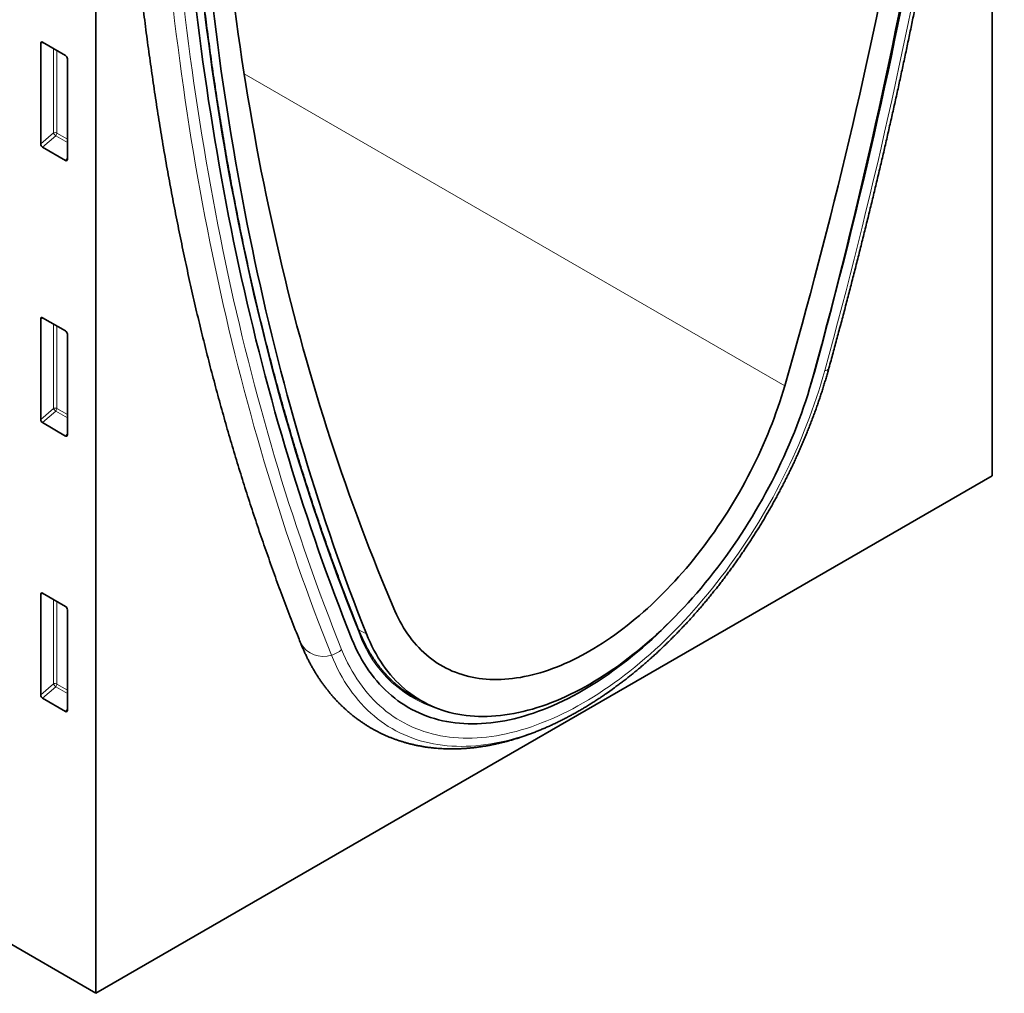
# Model space of a CAD drawing. Units: millimetres. Extents: x -805 to 975, y -369 to 965.
# Drawn here: x -112 to 70, y -369 to -188 of the extents above; entities that cross this region are included whole.
import ezdxf

# ---------------------------------------------------------------- set-up
doc = ezdxf.new("R2010")
doc.units = ezdxf.units.MM
doc.linetypes.add('SLD-Durchgehend', pattern=[0])
doc.layers.add('133770', color=7, linetype='Continuous')
doc.layers.add('TANGENT EDGES', color=4, linetype='Continuous')

# ---------------------------------------------------------------- blocks, each defined once
blk = doc.blocks.new('1042620-M_C_ISOMETRIC VIEW')
at = {"layer": '133770', "linetype": 'SLD-Durchgehend', "lineweight": 35}
for p, q in [((878.44, 63.11), (172.04, 470.9)), ((1044.61, 159.03), (1044.61, 342.35)), ((878.44, 337.7), (878.44, 63.11)), ((868.19, 220.59), (868.19, 239.24)), ((868.54, 239.44), (872.79, 236.98)), ((873.14, 236.38), (873.14, 217.73)), ((872.8, 217.51), (868.52, 219.98)), ((868.19, 169.52), (868.19, 188.16)), ((868.54, 188.37), (872.79, 185.91)), ((873.14, 185.31), (873.14, 166.66)), ((872.8, 166.43), (868.52, 168.91)), ((878.44, 63.11), (1044.61, 159.03)), ((868.19, 118.44), (868.19, 137.09)), ((868.54, 137.29), (872.79, 134.84)), ((873.14, 134.23), (873.14, 115.58)), ((973.45, 118.95), (973.48, 118.97)), ((872.8, 115.36), (868.52, 117.83)), ((937.48, 118.02), (939.34, 117.03))]:
    blk.add_line(p, q, dxfattribs=at)
at = {"layer": '133770', "linetype": 'SLD-Durchgehend', "lineweight": 35, "flags": 128}
for points in [[(1011.65, 178.29), (1012.45, 181.24), (1013.25, 184.18), (1014.03, 187.13), (1014.81, 190.07), (1015.58, 193.01), (1016.33, 195.95), (1017.08, 198.89), (1017.82, 201.83), (1018.55, 204.76), (1019.27, 207.7), (1019.98, 210.63), (1020.68, 213.56), (1021.37, 216.49), (1022.05, 219.41), (1022.72, 222.33), (1023.38, 225.25), (1024.03, 228.17), (1024.67, 231.09), (1025.3, 234), (1025.92, 236.91), (1026.53, 239.82), (1027.13, 242.73), (1027.72, 245.63), (1028.3, 248.53), (1028.87, 251.43), (1029.44, 254.33), (1029.99, 257.22), (1030.53, 260.11), (1031.06, 262.99), (1031.58, 265.88), (1032.1, 268.76), (1032.6, 271.64), (1033.09, 274.51), (1033.57, 277.38), (1034.04, 280.25), (1034.51, 283.11), (1034.96, 285.97), (1035.4, 288.83), (1035.83, 291.68), (1036.25, 294.53), (1036.67, 297.38), (1037.07, 300.22), (1037.46, 303.06), (1037.84, 305.9), (1038.21, 308.73), (1038.57, 311.55), (1038.92, 314.38), (1039.27, 317.2), (1039.6, 320.01), (1039.92, 322.82), (1040.23, 325.63), (1040.53, 328.43), (1040.82, 331.23), (1041.1, 334.02), (1041.37, 336.81), (1041.63, 339.6), (1041.88, 342.38), (1042.12, 345.15), (1042.35, 347.92), (1042.57, 350.69), (1042.78, 353.45), (1042.98, 356.21), (1043.17, 358.96), (1043.35, 361.7), (1043.51, 364.45), (1043.67, 367.18), (1043.82, 369.91), (1043.96, 372.64), (1044.09, 375.36), (1044.2, 378.08), (1044.31, 380.79), (1044.41, 383.49), (1044.5, 386.19), (1044.57, 388.89), (1044.64, 391.58), (1044.69, 394.26), (1044.74, 396.94), (1044.78, 399.61), (1044.8, 402.28), (1044.82, 404.94), (1044.82, 407.59)], [(1011.65, 178.29), (1012.45, 181.24), (1013.25, 184.18), (1014.03, 187.13), (1014.81, 190.07), (1015.58, 193.01), (1016.33, 195.95), (1017.08, 198.89), (1017.82, 201.83), (1018.55, 204.76), (1019.27, 207.7), (1019.98, 210.63), (1020.68, 213.56), (1021.37, 216.49), (1022.05, 219.41), (1022.72, 222.33), (1023.38, 225.25), (1024.03, 228.17), (1024.67, 231.09), (1025.3, 234), (1025.92, 236.91), (1026.53, 239.82), (1027.13, 242.73), (1027.72, 245.63), (1028.3, 248.53), (1028.87, 251.43), (1029.44, 254.33), (1029.99, 257.22), (1030.53, 260.11), (1031.06, 262.99), (1031.58, 265.88), (1032.1, 268.76), (1032.6, 271.64), (1033.09, 274.51), (1033.57, 277.38), (1034.04, 280.25), (1034.51, 283.11), (1034.96, 285.97), (1035.4, 288.83), (1035.83, 291.68), (1036.25, 294.53), (1036.67, 297.38), (1037.07, 300.22), (1037.46, 303.06), (1037.84, 305.9), (1038.21, 308.73), (1038.57, 311.55), (1038.92, 314.38), (1039.27, 317.2), (1039.6, 320.01), (1039.92, 322.82), (1040.23, 325.63), (1040.53, 328.43), (1040.82, 331.23), (1041.1, 334.02), (1041.37, 336.81), (1041.63, 339.6), (1041.88, 342.38), (1042.12, 345.15), (1042.35, 347.92), (1042.57, 350.69), (1042.78, 353.45), (1042.98, 356.21), (1043.17, 358.96), (1043.35, 361.7), (1043.51, 364.45), (1043.67, 367.18), (1043.82, 369.91), (1043.96, 372.64), (1044.09, 375.36), (1044.2, 378.08), (1044.31, 380.79), (1044.41, 383.49), (1044.5, 386.19), (1044.57, 388.89), (1044.64, 391.58), (1044.69, 394.26), (1044.74, 396.94), (1044.78, 399.61), (1044.8, 402.28), (1044.82, 404.94), (1044.82, 407.59)], [(1044.16, 405.78), (1044.16, 403.14), (1044.14, 400.49), (1044.12, 397.83), (1044.08, 395.17), (1044.04, 392.51), (1043.98, 389.84), (1043.91, 387.16), (1043.84, 384.48), (1043.75, 381.79), (1043.66, 379.1), (1043.55, 376.4), (1043.44, 373.69), (1043.31, 370.98), (1043.17, 368.27), (1043.03, 365.55), (1042.87, 362.83), (1042.7, 360.1), (1042.53, 357.36), (1042.34, 354.62), (1042.15, 351.88), (1041.94, 349.13), (1041.72, 346.38), (1041.5, 343.62), (1041.26, 340.86), (1041.01, 338.09), (1040.76, 335.32), (1040.49, 332.54), (1040.21, 329.76), (1039.93, 326.98), (1039.63, 324.19), (1039.32, 321.4), (1039.01, 318.6), (1038.68, 315.8), (1038.34, 312.99), (1038, 310.18), (1037.64, 307.37), (1037.27, 304.55), (1036.9, 301.73), (1036.51, 298.9), (1036.11, 296.07), (1035.71, 293.24), (1035.29, 290.4), (1034.86, 287.56), (1034.43, 284.72), (1033.98, 281.87), (1033.53, 279.02), (1033.06, 276.17), (1032.59, 273.31), (1032.1, 270.45), (1031.6, 267.59), (1031.1, 264.72), (1030.58, 261.85), (1030.06, 258.98), (1029.52, 256.1), (1028.98, 253.23), (1028.43, 250.34), (1027.86, 247.46), (1027.29, 244.57), (1026.7, 241.68), (1026.11, 238.79), (1025.51, 235.9), (1024.9, 233), (1024.27, 230.1), (1023.64, 227.2), (1023, 224.29), (1022.35, 221.39), (1021.69, 218.48), (1021.02, 215.57), (1020.34, 212.65), (1019.65, 209.74), (1018.95, 206.82), (1018.24, 203.9), (1017.52, 200.98), (1016.79, 198.06), (1016.05, 195.13), (1015.3, 192.2), (1014.55, 189.28), (1013.78, 186.35), (1013, 183.41), (1012.22, 180.48), (1011.42, 177.55)], [(1006.14, 175.73), (1006.96, 178.59), (1007.77, 181.45), (1008.57, 184.31), (1009.36, 187.16), (1010.14, 190.02), (1010.91, 192.87), (1011.67, 195.73), (1012.42, 198.58), (1013.16, 201.43), (1013.9, 204.27), (1014.62, 207.12), (1015.33, 209.96), (1016.04, 212.81), (1016.73, 215.65), (1017.42, 218.49), (1018.09, 221.32), (1018.76, 224.16), (1019.41, 226.99), (1020.06, 229.82), (1020.7, 232.65), (1021.32, 235.48), (1021.94, 238.3), (1022.55, 241.12), (1023.14, 243.94), (1023.73, 246.76), (1024.31, 249.57), (1024.88, 252.38), (1025.43, 255.19), (1025.98, 258), (1026.52, 260.8), (1027.05, 263.6), (1027.57, 266.39), (1028.07, 269.19), (1028.57, 271.98), (1029.06, 274.77), (1029.54, 277.55), (1030.01, 280.33), (1030.47, 283.11), (1030.92, 285.89), (1031.36, 288.66), (1031.79, 291.43), (1032.21, 294.19), (1032.61, 296.95), (1033.01, 299.71), (1033.4, 302.46), (1033.78, 305.21), (1034.15, 307.96), (1034.51, 310.7), (1034.86, 313.44), (1035.2, 316.17), (1035.53, 318.9), (1035.85, 321.63), (1036.16, 324.35), (1036.45, 327.07), (1036.74, 329.78), (1037.02, 332.49), (1037.29, 335.19), (1037.55, 337.89), (1037.8, 340.59), (1038.04, 343.28), (1038.26, 345.97), (1038.48, 348.65), (1038.69, 351.33), (1038.89, 354), (1039.08, 356.67), (1039.25, 359.33), (1039.42, 361.99), (1039.58, 364.64), (1039.73, 367.29), (1039.86, 369.93), (1039.99, 372.57), (1040.11, 375.2), (1040.21, 377.83), (1040.31, 380.45), (1040.4, 383.06), (1040.47, 385.67), (1040.54, 388.28), (1040.59, 390.88), (1040.64, 393.47), (1040.68, 396.06), (1040.7, 398.65), (1040.72, 401.22), (1040.72, 403.79)], [(899.3, 322.15), (899.3, 319.59), (899.32, 317.03), (899.35, 314.47), (899.38, 311.93), (899.43, 309.39), (899.48, 306.85), (899.55, 304.32), (899.62, 301.8), (899.71, 299.28), (899.81, 296.77), (899.91, 294.27), (900.03, 291.77), (900.16, 289.28), (900.3, 286.8), (900.44, 284.32), (900.6, 281.85), (900.77, 279.38), (900.94, 276.92), (901.13, 274.47), (901.33, 272.03), (901.54, 269.59), (901.76, 267.16), (901.98, 264.74), (902.22, 262.32), (902.47, 259.91), (902.73, 257.51), (903, 255.12), (903.28, 252.73), (903.57, 250.35), (903.87, 247.98), (904.17, 245.61), (904.49, 243.26), (904.82, 240.91), (905.16, 238.56), (905.51, 236.23), (905.87, 233.9), (906.24, 231.58), (906.62, 229.27), (907.01, 226.97), (907.41, 224.67), (907.82, 222.38), (908.23, 220.1), (908.66, 217.83), (909.1, 215.56), (909.55, 213.31), (910.01, 211.06), (910.48, 208.82), (910.96, 206.59), (911.45, 204.36), (911.95, 202.15), (912.45, 199.94), (912.97, 197.74), (913.5, 195.55), (914.04, 193.37), (914.59, 191.2), (915.15, 189.04), (915.71, 186.88), (916.29, 184.73), (916.88, 182.6), (917.48, 180.47), (918.08, 178.35), (918.7, 176.23), (919.33, 174.13), (919.96, 172.04), (920.61, 169.95), (921.26, 167.88), (921.93, 165.81), (922.6, 163.75), (923.29, 161.7), (923.98, 159.67), (924.69, 157.64), (925.4, 155.61), (926.12, 153.6), (926.86, 151.6), (927.6, 149.61), (928.35, 147.63), (929.11, 145.65), (929.88, 143.69), (930.66, 141.73), (931.45, 139.79), (932.25, 137.86), (933.06, 135.93), (933.88, 134.01)], [(925.9, 128.79), (925.09, 130.81), (924.3, 132.83), (923.51, 134.87), (922.74, 136.92), (921.97, 138.97), (921.21, 141.04), (920.46, 143.12), (919.73, 145.2), (919, 147.29), (918.28, 149.4), (917.57, 151.51), (916.87, 153.63), (916.18, 155.76), (915.5, 157.9), (914.83, 160.05), (914.17, 162.21), (913.52, 164.38), (912.88, 166.56), (912.25, 168.74), (911.63, 170.94), (911.02, 173.14), (910.42, 175.35), (909.82, 177.57), (909.24, 179.8), (908.67, 182.04), (908.11, 184.29), (907.56, 186.54), (907.02, 188.8), (906.48, 191.08), (905.96, 193.36), (905.45, 195.65), (904.95, 197.94), (904.46, 200.25), (903.97, 202.57), (903.5, 204.89), (903.04, 207.22), (902.59, 209.56), (902.15, 211.9), (901.71, 214.26), (901.29, 216.62), (900.88, 218.99), (900.48, 221.37), (900.09, 223.76), (899.71, 226.15), (899.33, 228.55), (898.97, 230.96), (898.62, 233.38), (898.28, 235.81), (897.95, 238.24), (897.63, 240.68), (897.32, 243.13), (897.02, 245.58), (896.73, 248.04), (896.45, 250.51), (896.18, 252.99), (895.92, 255.48), (895.67, 257.97), (895.43, 260.47), (895.2, 262.97), (894.98, 265.48), (894.77, 268), (894.57, 270.53), (894.38, 273.06), (894.2, 275.6), (894.03, 278.15), (893.87, 280.71), (893.73, 283.27), (893.59, 285.83), (893.46, 288.41), (893.34, 290.99), (893.23, 293.57), (893.14, 296.17), (893.05, 298.77), (892.97, 301.37), (892.91, 303.98), (892.85, 306.6), (892.81, 309.23), (892.77, 311.86), (892.74, 314.49), (892.73, 317.14), (892.72, 319.79)], [(925.9, 128.79), (925.09, 130.81), (924.3, 132.83), (923.51, 134.87), (922.74, 136.92), (921.97, 138.97), (921.21, 141.04), (920.46, 143.12), (919.73, 145.2), (919, 147.29), (918.28, 149.4), (917.57, 151.51), (916.87, 153.63), (916.18, 155.76), (915.5, 157.9), (914.83, 160.05), (914.17, 162.21), (913.52, 164.38), (912.88, 166.56), (912.25, 168.74), (911.63, 170.94), (911.02, 173.14), (910.42, 175.35), (909.82, 177.57), (909.24, 179.8), (908.67, 182.04), (908.11, 184.29), (907.56, 186.54), (907.02, 188.8), (906.48, 191.08), (905.96, 193.36), (905.45, 195.65), (904.95, 197.94), (904.46, 200.25), (903.97, 202.57), (903.5, 204.89), (903.04, 207.22), (902.59, 209.56), (902.15, 211.9), (901.71, 214.26), (901.29, 216.62), (900.88, 218.99), (900.48, 221.37), (900.09, 223.76), (899.71, 226.15), (899.33, 228.55), (898.97, 230.96), (898.62, 233.38), (898.28, 235.81), (897.95, 238.24), (897.63, 240.68), (897.32, 243.13), (897.02, 245.58), (896.73, 248.04), (896.45, 250.51), (896.18, 252.99), (895.92, 255.48), (895.67, 257.97), (895.43, 260.47), (895.2, 262.97), (894.98, 265.48), (894.77, 268), (894.57, 270.53), (894.38, 273.06), (894.2, 275.6), (894.03, 278.15), (893.87, 280.71), (893.73, 283.27), (893.59, 285.83), (893.46, 288.41), (893.34, 290.99), (893.23, 293.57), (893.14, 296.17), (893.05, 298.77), (892.97, 301.37), (892.91, 303.98), (892.85, 306.6), (892.81, 309.23), (892.77, 311.86), (892.74, 314.49), (892.73, 317.14), (892.72, 319.79)], [(928.6, 129.73), (927.8, 131.75), (927.02, 133.77), (926.24, 135.81), (925.47, 137.86), (924.72, 139.91), (923.97, 141.97), (923.23, 144.05), (922.5, 146.13), (921.78, 148.22), (921.08, 150.32), (920.38, 152.43), (919.69, 154.55), (919.01, 156.68), (918.33, 158.81), (917.67, 160.96), (917.02, 163.11), (916.38, 165.28), (915.75, 167.45), (915.13, 169.63), (914.51, 171.82), (913.91, 174.02), (913.32, 176.23), (912.73, 178.44), (912.16, 180.67), (911.59, 182.9), (911.04, 185.14), (910.5, 187.39), (909.96, 189.65), (909.44, 191.92), (908.92, 194.19), (908.42, 196.47), (907.92, 198.77), (907.44, 201.07), (906.96, 203.37), (906.49, 205.69), (906.04, 208.01), (905.59, 210.35), (905.16, 212.69), (904.73, 215.03), (904.31, 217.39), (903.91, 219.75), (903.51, 222.12), (903.12, 224.5), (902.75, 226.89), (902.38, 229.28), (902.03, 231.69), (901.68, 234.1), (901.34, 236.51), (901.02, 238.94), (900.7, 241.37), (900.39, 243.81), (900.09, 246.25), (899.81, 248.71), (899.53, 251.17), (899.26, 253.64), (899.01, 256.11), (898.76, 258.6), (898.52, 261.09), (898.3, 263.58), (898.08, 266.09), (897.88, 268.6), (897.68, 271.11), (897.49, 273.64), (897.32, 276.17), (897.15, 278.7), (896.99, 281.25), (896.85, 283.8), (896.71, 286.36), (896.59, 288.92), (896.47, 291.49), (896.36, 294.06), (896.27, 296.65), (896.18, 299.24), (896.11, 301.83), (896.04, 304.43), (895.99, 307.04), (895.94, 309.65), (895.9, 312.27), (895.88, 314.9), (895.86, 317.53), (895.86, 320.17)], [(1011.42, 177.55), (1011.1, 176.4), (1010.76, 175.25), (1010.41, 174.09), (1010.04, 172.94), (1009.65, 171.79), (1009.25, 170.63), (1008.83, 169.48), (1008.39, 168.33), (1007.94, 167.17), (1007.47, 166.02), (1006.99, 164.88), (1006.49, 163.73), (1005.98, 162.59), (1005.45, 161.45), (1004.91, 160.32), (1004.36, 159.19), (1003.79, 158.06), (1003.2, 156.94), (1002.61, 155.83), (1002, 154.73), (1001.37, 153.63), (1000.74, 152.53), (1000.09, 151.45), (999.43, 150.37), (998.75, 149.3), (998.07, 148.25), (997.37, 147.2), (996.66, 146.16), (995.94, 145.13), (995.22, 144.11), (994.48, 143.1), (993.73, 142.11), (992.97, 141.12), (992.2, 140.15), (991.42, 139.19), (990.63, 138.25), (989.84, 137.32), (989.04, 136.4), (988.23, 135.5), (987.41, 134.61), (986.58, 133.74), (985.75, 132.88), (984.91, 132.04), (984.07, 131.21), (983.22, 130.4), (982.36, 129.61), (981.5, 128.83), (980.63, 128.08), (979.76, 127.34), (978.89, 126.61), (978.01, 125.91), (977.13, 125.23), (976.25, 124.56), (975.36, 123.91), (974.47, 123.29), (973.58, 122.68), (972.69, 122.09), (971.8, 121.52), (970.9, 120.97), (970.01, 120.45), (969.12, 119.94), (968.22, 119.46), (967.33, 118.99), (966.44, 118.55), (965.55, 118.13), (964.66, 117.73), (963.77, 117.36), (962.89, 117), (962.01, 116.67), (961.13, 116.36), (960.26, 116.08), (959.39, 115.81), (958.52, 115.57), (957.66, 115.35), (956.8, 115.16), (955.95, 114.98), (955.11, 114.83), (954.27, 114.71), (953.44, 114.6), (952.61, 114.52), (951.8, 114.47), (950.98, 114.43), (950.18, 114.42), (949.39, 114.44), (948.6, 114.48), (947.82, 114.54), (947.05, 114.62), (946.29, 114.73), (945.55, 114.86), (944.81, 115.01), (944.08, 115.18), (943.36, 115.38), (942.65, 115.61), (941.95, 115.85), (941.27, 116.12), (940.59, 116.41), (939.93, 116.72), (939.28, 117.06), (938.65, 117.42), (938.02, 117.8), (937.41, 118.2), (936.82, 118.62), (936.23, 119.07), (935.66, 119.53), (935.11, 120.02), (934.57, 120.53), (934.04, 121.06), (933.53, 121.61), (933.03, 122.18), (932.55, 122.77), (932.08, 123.38), (931.63, 124.01), (931.19, 124.66), (930.77, 125.33), (930.37, 126.02), (929.98, 126.73), (929.61, 127.45), (929.26, 128.19), (928.92, 128.95), (928.6, 129.73)], [(1011.01, 176.08), (1011.31, 177.1), (1011.65, 178.29)], [(1011.01, 176.08), (1011.31, 177.1), (1011.65, 178.29)], [(933.88, 134.01), (934.18, 133.36), (934.48, 132.72), (934.8, 132.09), (935.14, 131.48), (935.49, 130.89), (935.85, 130.31), (936.23, 129.75), (936.61, 129.2), (937.02, 128.67), (937.43, 128.16), (937.86, 127.66), (938.3, 127.19), (938.76, 126.73), (939.22, 126.28), (939.7, 125.86), (940.19, 125.45), (940.69, 125.06), (941.2, 124.69), (941.73, 124.34), (942.26, 124.01), (942.81, 123.69), (943.37, 123.4), (943.94, 123.12), (944.51, 122.86), (945.1, 122.63), (945.7, 122.41), (946.31, 122.21), (946.92, 122.03), (947.55, 121.87), (948.19, 121.72), (948.83, 121.6), (949.48, 121.5), (950.14, 121.42), (950.81, 121.36), (951.48, 121.31), (952.17, 121.29), (952.86, 121.29), (953.55, 121.3), (954.26, 121.34), (954.97, 121.4), (955.68, 121.47), (956.4, 121.57), (957.13, 121.68), (957.86, 121.82), (958.6, 121.97), (959.34, 122.15), (960.08, 122.34), (960.83, 122.55), (961.58, 122.79), (962.34, 123.04), (963.1, 123.31), (963.86, 123.6), (964.62, 123.91), (965.39, 124.23), (966.15, 124.58), (966.92, 124.94), (967.69, 125.33), (968.47, 125.73), (969.24, 126.15), (970.01, 126.59), (970.78, 127.04), (971.55, 127.51), (972.33, 128), (973.1, 128.51), (973.87, 129.03), (974.63, 129.57), (975.4, 130.13), (976.16, 130.7), (976.92, 131.29), (977.68, 131.9), (978.44, 132.52), (979.19, 133.15), (979.94, 133.81), (980.69, 134.47), (981.43, 135.15), (982.16, 135.85), (982.89, 136.56), (983.62, 137.28), (984.34, 138.02), (985.06, 138.77), (985.76, 139.53), (986.47, 140.3), (987.16, 141.09), (987.85, 141.89), (988.54, 142.7), (989.21, 143.53), (989.88, 144.36), (990.54, 145.2), (991.19, 146.06), (991.84, 146.92), (992.47, 147.8), (993.1, 148.68), (993.71, 149.57), (994.32, 150.47), (994.92, 151.38), (995.51, 152.3), (996.09, 153.23), (996.65, 154.16), (997.21, 155.1), (997.76, 156.04), (998.29, 157), (998.82, 157.95), (999.33, 158.92), (999.83, 159.88), (1000.32, 160.86), (1000.8, 161.83), (1001.27, 162.81), (1001.72, 163.8), (1002.16, 164.78), (1002.59, 165.77), (1003, 166.76), (1003.41, 167.76), (1003.8, 168.75), (1004.17, 169.75), (1004.53, 170.75), (1004.88, 171.74), (1005.22, 172.74), (1005.54, 173.74), (1005.85, 174.73), (1006.14, 175.73)], [(925.9, 128.79), (926.24, 127.99), (926.59, 127.2), (926.96, 126.44), (927.34, 125.69), (927.75, 124.96), (928.17, 124.26), (928.6, 123.57), (929.05, 122.9), (929.52, 122.25), (930.01, 121.62), (930.51, 121.01), (931.03, 120.42), (931.56, 119.86), (932.1, 119.31), (932.66, 118.79), (933.24, 118.29), (933.83, 117.81), (934.44, 117.35), (935.06, 116.92), (935.69, 116.5), (936.33, 116.11), (936.99, 115.75), (937.67, 115.4), (938.35, 115.08), (939.05, 114.78), (939.76, 114.51), (940.48, 114.26), (941.21, 114.03), (941.95, 113.83), (942.71, 113.64), (943.47, 113.49), (944.25, 113.36), (945.04, 113.25), (945.83, 113.16), (946.64, 113.1), (947.45, 113.07), (948.27, 113.05), (949.1, 113.07), (949.94, 113.1), (950.79, 113.16), (951.64, 113.24), (952.5, 113.35), (953.37, 113.48), (954.24, 113.64), (955.12, 113.82), (956.01, 114.02), (956.9, 114.25), (957.79, 114.5), (958.69, 114.77), (959.59, 115.07), (960.5, 115.39), (961.41, 115.73), (962.33, 116.1), (963.24, 116.49), (964.16, 116.9), (965.08, 117.34), (966, 117.79), (966.93, 118.27), (967.85, 118.77), (968.77, 119.3), (969.7, 119.84), (970.62, 120.41), (971.54, 120.99), (972.47, 121.6), (973.39, 122.23), (974.3, 122.88), (975.22, 123.55), (976.13, 124.23), (977.04, 124.94), (977.95, 125.67), (978.86, 126.41), (979.76, 127.18), (980.65, 127.96), (981.54, 128.76), (982.42, 129.58), (983.3, 130.42), (984.18, 131.27), (985.04, 132.14), (985.91, 133.03), (986.54, 133.7)], [(925.9, 128.79), (926.24, 127.99), (926.59, 127.2), (926.96, 126.44), (927.34, 125.69), (927.75, 124.96), (928.17, 124.26), (928.6, 123.57), (929.05, 122.9), (929.52, 122.25), (930.01, 121.62), (930.51, 121.01), (931.03, 120.42), (931.56, 119.86), (932.1, 119.31), (932.66, 118.79), (933.24, 118.29), (933.83, 117.81), (934.44, 117.35), (935.06, 116.92), (935.69, 116.5), (936.33, 116.11), (936.99, 115.75), (937.67, 115.4), (938.35, 115.08), (939.05, 114.78), (939.76, 114.51), (940.48, 114.26), (941.21, 114.03), (941.95, 113.83), (942.71, 113.64), (943.47, 113.49), (944.25, 113.36), (945.04, 113.25), (945.83, 113.16), (946.64, 113.1), (947.45, 113.07), (948.27, 113.05), (949.1, 113.07), (949.94, 113.1), (950.79, 113.16), (951.64, 113.24), (952.5, 113.35), (953.37, 113.48), (954.24, 113.64), (955.12, 113.82), (956.01, 114.02), (956.9, 114.25), (957.79, 114.5), (958.69, 114.77), (959.59, 115.07), (960.5, 115.39), (961.41, 115.73), (962.33, 116.1), (963.24, 116.49), (964.16, 116.9), (965.08, 117.34), (966, 117.79), (966.93, 118.27), (967.85, 118.77), (968.77, 119.3), (969.7, 119.84), (970.62, 120.41), (971.54, 120.99), (972.47, 121.6), (973.39, 122.23), (974.3, 122.88), (975.22, 123.55), (976.13, 124.23), (977.04, 124.94), (977.95, 125.67), (978.86, 126.41), (979.76, 127.18), (980.65, 127.96), (981.54, 128.76), (982.42, 129.58), (983.3, 130.42), (984.18, 131.27), (985.04, 132.14), (985.91, 133.03), (986.54, 133.7)], [(973.26, 118.81), (974.18, 119.46), (974.48, 119.68)]]:
    blk.add_lwpolyline(points, dxfattribs=at)
at = {"layer": '133770', "linetype": 'SLD-Durchgehend', "lineweight": 35}
for centre, radius, start, end in [((947.7, 136.2), 20.88, 236.6652, 243.2741), ((947.35, 136.44), 20.91, 240.5815, 244.1683)]:
    blk.add_arc(centre, radius, start, end, dxfattribs=at)
for centre, major_axis, ratio, start_param, end_param in [((868.55, 239.02), (-0.258, 0.446), 0.560226, 5.512943, 7.053581), ((872.78, 236.58), (-0.25, 0.433), 0.595062, 3.942156, 5.482794), ((868.55, 220.42), (-0.218, 0.463), 0.616456, 0.91829, 2.415633), ((872.78, 217.97), (-0.245, 0.492), 0.533247, 2.464789, 3.962133), ((868.55, 187.94), (-0.258, 0.446), 0.560226, 5.512943, 7.053581), ((872.78, 185.5), (-0.25, 0.433), 0.595062, 3.942156, 5.482794), ((868.55, 169.34), (-0.218, 0.463), 0.616456, 0.91829, 2.415633), ((872.78, 166.9), (-0.245, 0.492), 0.533247, 2.464789, 3.962133), ((868.55, 136.87), (-0.258, 0.446), 0.560226, 5.512943, 7.053581), ((872.78, 134.43), (-0.25, 0.433), 0.595062, 3.942156, 5.482794), ((868.55, 118.27), (-0.218, 0.463), 0.616456, 0.91829, 2.415633), ((872.78, 115.82), (-0.245, 0.492), 0.533247, 2.464789, 3.962133)]:
    blk.add_ellipse(centre, major_axis=major_axis, ratio=ratio, start_param=start_param, end_param=end_param, dxfattribs=at)
for points, knots in [([(1014.33, 178.99), (1014.46, 179.48), (1014.85, 180.9), (1015.49, 183.25), (1016.24, 186.04), (1016.99, 188.83), (1017.72, 191.62), (1018.44, 194.41), (1019.16, 197.19), (1019.87, 199.97), (1020.56, 202.76), (1021.25, 205.54), (1021.94, 208.32), (1022.61, 211.09), (1023.27, 213.87), (1023.93, 216.64), (1024.58, 219.41), (1025.21, 222.18), (1025.84, 224.95), (1026.46, 227.72), (1027.08, 230.48), (1027.68, 233.24), (1028.27, 236), (1028.86, 238.76), (1029.44, 241.52), (1030, 244.27), (1030.56, 247.02), (1031.11, 249.77), (1031.66, 252.51), (1032.19, 255.26), (1032.71, 258), (1033.23, 260.74), (1033.73, 263.47), (1034.23, 266.21), (1034.72, 268.94), (1035.2, 271.66), (1035.67, 274.39), (1036.13, 277.11), (1036.59, 279.83), (1037.03, 282.55), (1037.46, 285.26), (1037.89, 287.97), (1038.31, 290.68), (1038.72, 293.38), (1039.12, 296.08), (1039.51, 298.78), (1039.89, 301.47), (1040.26, 304.17), (1040.62, 306.85), (1040.98, 309.54), (1041.32, 312.22), (1041.66, 314.9), (1041.99, 317.57), (1042.31, 320.24), (1042.62, 322.91), (1042.92, 325.57), (1043.2, 328.17), (1043.38, 329.87), (1043.47, 330.69)], [0, 0, 0, 0, 0.009493, 0.027524, 0.045555, 0.063586, 0.081617, 0.099648, 0.117679, 0.13571, 0.153741, 0.171773, 0.189804, 0.207836, 0.225867, 0.243899, 0.261931, 0.279962, 0.297994, 0.316026, 0.334058, 0.35209, 0.370123, 0.388155, 0.406187, 0.42422, 0.442252, 0.460285, 0.478318, 0.496351, 0.514383, 0.532416, 0.550449, 0.568482, 0.586516, 0.604549, 0.622582, 0.640616, 0.658649, 0.676683, 0.694717, 0.71275, 0.730784, 0.748818, 0.766852, 0.784886, 0.802921, 0.820955, 0.838989, 0.857024, 0.875058, 0.893093, 0.911128, 0.929162, 0.947197, 0.965232, 0.983267, 1, 1, 1, 1]), ([(882.79, 321.35), (882.79, 320.91), (882.79, 319.63), (882.8, 317.51), (882.82, 315), (882.84, 312.49), (882.88, 309.99), (882.93, 307.5), (882.98, 305.01), (883.05, 302.52), (883.12, 300.05), (883.2, 297.57), (883.29, 295.11), (883.39, 292.65), (883.5, 290.19), (883.62, 287.74), (883.75, 285.3), (883.89, 282.86), (884.04, 280.43), (884.19, 278), (884.36, 275.58), (884.53, 273.16), (884.71, 270.75), (884.91, 268.35), (885.11, 265.96), (885.32, 263.57), (885.54, 261.18), (885.77, 258.8), (886.01, 256.43), (886.25, 254.07), (886.51, 251.71), (886.77, 249.35), (887.05, 247.01), (887.33, 244.67), (887.62, 242.34), (887.93, 240.01), (888.24, 237.69), (888.56, 235.38), (888.89, 233.07), (889.22, 230.77), (889.57, 228.48), (889.93, 226.19), (890.29, 223.91), (890.67, 221.64), (891.05, 219.37), (891.44, 217.11), (891.84, 214.86), (892.25, 212.62), (892.67, 210.38), (893.1, 208.15), (893.54, 205.93), (893.99, 203.71), (894.44, 201.5), (894.91, 199.3), (895.38, 197.11), (895.86, 194.92), (896.35, 192.74), (896.85, 190.57), (897.36, 188.4), (897.88, 186.25), (898.41, 184.1), (898.94, 181.95), (899.49, 179.82), (900.04, 177.69), (900.61, 175.58), (901.18, 173.46), (901.76, 171.36), (902.35, 169.27), (902.94, 167.18), (903.55, 165.1), (904.17, 163.03), (904.79, 160.96), (905.43, 158.91), (906.07, 156.86), (906.72, 154.82), (907.38, 152.79), (908.05, 150.77), (908.72, 148.75), (909.41, 146.75), (910.11, 144.75), (910.81, 142.76), (911.52, 140.78), (912.24, 138.8), (912.97, 136.84), (913.71, 134.88), (914.46, 132.93), (915.21, 130.99), (915.87, 129.34), (916.27, 128.32), (916.42, 127.95)], [0, 0, 0, 0, 0.006119, 0.017737, 0.029355, 0.040973, 0.052591, 0.064209, 0.075828, 0.087446, 0.099064, 0.110683, 0.122301, 0.133919, 0.145538, 0.157156, 0.168774, 0.180393, 0.192011, 0.20363, 0.215248, 0.226866, 0.238485, 0.250103, 0.261721, 0.27334, 0.284958, 0.296576, 0.308194, 0.319812, 0.33143, 0.343048, 0.354666, 0.366284, 0.377902, 0.389519, 0.401137, 0.412754, 0.424372, 0.435989, 0.447606, 0.459223, 0.47084, 0.482456, 0.494073, 0.505689, 0.517305, 0.528922, 0.540537, 0.552153, 0.563768, 0.575384, 0.586999, 0.598614, 0.610228, 0.621842, 0.633456, 0.64507, 0.656684, 0.668297, 0.67991, 0.691523, 0.703135, 0.714747, 0.726359, 0.73797, 0.749581, 0.761191, 0.772802, 0.784411, 0.796021, 0.80763, 0.819239, 0.830847, 0.842454, 0.854062, 0.865668, 0.877275, 0.88888, 0.900486, 0.91209, 0.923695, 0.935298, 0.946901, 0.958504, 0.970106, 0.981707, 0.993308, 1, 1, 1, 1]), ([(927.22, 130.3), (927.09, 130.63), (926.7, 131.59), (926.07, 133.2), (925.32, 135.11), (924.59, 137.03), (923.86, 138.96), (923.14, 140.9), (922.43, 142.84), (921.72, 144.8), (921.03, 146.76), (920.34, 148.73), (919.67, 150.71), (919, 152.7), (918.34, 154.69), (917.69, 156.7), (917.05, 158.71), (916.41, 160.73), (915.79, 162.76), (915.17, 164.79), (914.57, 166.84), (913.97, 168.89), (913.38, 170.95), (912.8, 173.02), (912.22, 175.1), (911.66, 177.18), (911.11, 179.27), (910.56, 181.37), (910.02, 183.48), (909.49, 185.59), (908.97, 187.72), (908.46, 189.85), (907.96, 191.98), (907.47, 194.13), (906.98, 196.28), (906.51, 198.44), (906.04, 200.61), (905.58, 202.79), (905.14, 204.97), (904.7, 207.16), (904.26, 209.35), (903.84, 211.56), (903.43, 213.77), (903.03, 215.99), (902.63, 218.21), (902.24, 220.45), (901.87, 222.69), (901.5, 224.93), (901.14, 227.19), (900.79, 229.45), (900.45, 231.71), (900.11, 233.99), (899.79, 236.27), (899.48, 238.56), (899.17, 240.85), (898.87, 243.15), (898.58, 245.46), (898.31, 247.77), (898.04, 250.09), (897.78, 252.42), (897.52, 254.75), (897.28, 257.09), (897.05, 259.44), (896.82, 261.79), (896.61, 264.15), (896.4, 266.52), (896.2, 268.89), (896.02, 271.27), (895.84, 273.65), (895.67, 276.04), (895.51, 278.44), (895.35, 280.84), (895.21, 283.25), (895.08, 285.66), (894.95, 288.08), (894.84, 290.51), (894.73, 292.94), (894.63, 295.38), (894.54, 297.82), (894.46, 300.27), (894.39, 302.72), (894.33, 305.18), (894.28, 307.65), (894.24, 310.12), (894.2, 312.59), (894.18, 315.07), (894.16, 317.56), (894.16, 319.43), (894.16, 320.47), (894.16, 320.68)], [0, 0, 0, 0, 0.006135, 0.017794, 0.029452, 0.041111, 0.052769, 0.064428, 0.076086, 0.087745, 0.099403, 0.111062, 0.12272, 0.134378, 0.146037, 0.157695, 0.169353, 0.181011, 0.19267, 0.204328, 0.215986, 0.227644, 0.239302, 0.25096, 0.262618, 0.274276, 0.285934, 0.297592, 0.30925, 0.320908, 0.332566, 0.344224, 0.355882, 0.36754, 0.379198, 0.390856, 0.402514, 0.414172, 0.425829, 0.437487, 0.449145, 0.460803, 0.472461, 0.484118, 0.495776, 0.507434, 0.519092, 0.530749, 0.542407, 0.554065, 0.565723, 0.57738, 0.589038, 0.600696, 0.612353, 0.624011, 0.635669, 0.647327, 0.658984, 0.670642, 0.6823, 0.693957, 0.705615, 0.717273, 0.72893, 0.740588, 0.752245, 0.763903, 0.775561, 0.787218, 0.798876, 0.810534, 0.822191, 0.833849, 0.845507, 0.857164, 0.868822, 0.88048, 0.892137, 0.903795, 0.915453, 0.92711, 0.938768, 0.950425, 0.962083, 0.973741, 0.985398, 0.997056, 1, 1, 1, 1]), ([(974.49, 119.69), (974.55, 119.74), (974.85, 119.95), (975.37, 120.33), (976.04, 120.84), (976.72, 121.36), (977.39, 121.89), (978.05, 122.42), (978.72, 122.97), (979.39, 123.53), (980.05, 124.09), (980.71, 124.66), (981.36, 125.25), (982.02, 125.84), (982.67, 126.43), (983.31, 127.04), (983.96, 127.66), (984.6, 128.28), (985.24, 128.92), (985.87, 129.56), (986.5, 130.2), (987.13, 130.86), (987.75, 131.52), (988.37, 132.19), (988.99, 132.87), (989.6, 133.56), (990.21, 134.25), (990.81, 134.95), (991.41, 135.66), (992, 136.37), (992.59, 137.09), (993.18, 137.82), (993.76, 138.55), (994.33, 139.29), (994.9, 140.04), (995.47, 140.79), (996.03, 141.55), (996.58, 142.31), (997.13, 143.08), (997.68, 143.85), (998.21, 144.63), (998.75, 145.42), (999.27, 146.21), (999.79, 147), (1000.31, 147.8), (1000.82, 148.6), (1001.32, 149.41), (1001.82, 150.22), (1002.31, 151.04), (1002.79, 151.86), (1003.27, 152.69), (1003.74, 153.51), (1004.2, 154.35), (1004.66, 155.18), (1005.11, 156.02), (1005.55, 156.86), (1005.99, 157.71), (1006.42, 158.55), (1006.84, 159.4), (1007.26, 160.26), (1007.67, 161.11), (1008.07, 161.97), (1008.46, 162.83), (1008.84, 163.69), (1009.22, 164.55), (1009.59, 165.42), (1009.96, 166.28), (1010.31, 167.15), (1010.66, 168.02), (1011, 168.89), (1011.33, 169.76), (1011.65, 170.63), (1011.97, 171.5), (1012.27, 172.37), (1012.57, 173.25), (1012.86, 174.12), (1013.15, 174.99), (1013.42, 175.86), (1013.68, 176.74), (1013.94, 177.61), (1014.16, 178.36), (1014.28, 178.82), (1014.33, 178.99)], [0, 0, 0, 0, 0.003874, 0.016591, 0.029305, 0.042018, 0.054729, 0.067438, 0.080145, 0.09285, 0.105554, 0.118255, 0.130955, 0.143653, 0.156349, 0.169043, 0.181735, 0.194426, 0.207114, 0.219802, 0.232487, 0.245171, 0.257853, 0.270534, 0.283213, 0.295891, 0.308567, 0.321242, 0.333916, 0.346588, 0.35926, 0.37193, 0.384599, 0.397267, 0.409934, 0.4226, 0.435265, 0.44793, 0.460593, 0.473256, 0.485919, 0.498581, 0.511242, 0.523903, 0.536563, 0.549223, 0.561883, 0.574543, 0.587202, 0.599861, 0.612521, 0.62518, 0.637839, 0.650499, 0.663158, 0.675818, 0.688478, 0.701139, 0.7138, 0.726461, 0.739123, 0.751786, 0.764449, 0.777112, 0.789777, 0.802442, 0.815109, 0.827776, 0.840444, 0.853113, 0.865783, 0.878455, 0.891128, 0.903802, 0.916477, 0.929153, 0.941832, 0.954511, 0.967192, 0.979875, 0.992559, 1, 1, 1, 1]), ([(936.24, 118.75), (936.12, 118.83), (935.86, 119), (935.47, 119.28), (935.05, 119.59), (934.64, 119.91), (934.24, 120.24), (933.84, 120.58), (933.46, 120.93), (933.08, 121.29), (932.7, 121.67), (932.34, 122.05), (931.98, 122.44), (931.63, 122.85), (931.29, 123.26), (930.95, 123.69), (930.62, 124.12), (930.3, 124.56), (929.99, 125.02), (929.69, 125.48), (929.39, 125.95), (929.1, 126.43), (928.82, 126.93), (928.55, 127.43), (928.29, 127.94), (928.03, 128.46), (927.78, 128.98), (927.55, 129.52), (927.36, 129.96), (927.25, 130.22), (927.22, 130.3)], [0, 0, 0, 0, 0.029985, 0.066784, 0.10358, 0.140373, 0.177162, 0.213946, 0.250726, 0.2875, 0.324268, 0.361029, 0.397784, 0.434532, 0.471272, 0.508005, 0.544731, 0.581449, 0.61816, 0.654864, 0.69156, 0.72825, 0.764933, 0.801609, 0.838279, 0.874943, 0.911602, 0.948255, 0.984903, 1, 1, 1, 1]), ([(916.42, 127.95), (916.47, 127.84), (916.6, 127.51), (916.83, 126.98), (917.11, 126.35), (917.39, 125.74), (917.69, 125.14), (917.99, 124.55), (918.3, 123.97), (918.62, 123.39), (918.95, 122.83), (919.29, 122.27), (919.64, 121.73), (919.99, 121.2), (920.36, 120.67), (920.73, 120.16), (921.11, 119.65), (921.5, 119.16), (921.89, 118.68), (922.29, 118.2), (922.71, 117.74), (923.13, 117.29), (923.55, 116.85), (923.99, 116.42), (924.43, 116), (924.88, 115.59), (925.33, 115.2), (925.79, 114.81), (926.26, 114.43), (926.74, 114.07), (927.22, 113.72), (927.71, 113.37), (928.21, 113.04), (928.71, 112.72), (929.22, 112.41), (929.74, 112.11), (930.26, 111.83), (930.79, 111.55), (931.32, 111.29), (931.87, 111.03), (932.41, 110.79), (932.96, 110.56), (933.52, 110.34), (934.09, 110.14), (934.66, 109.94), (935.23, 109.76), (935.81, 109.58), (936.4, 109.42), (936.99, 109.27), (937.59, 109.14), (938.19, 109.01), (938.8, 108.9), (939.41, 108.79), (940.03, 108.7), (940.65, 108.63), (941.28, 108.56), (941.91, 108.51), (942.54, 108.47), (943.18, 108.44), (943.83, 108.42), (944.48, 108.41), (945.13, 108.42), (945.79, 108.44), (946.45, 108.47), (947.11, 108.52), (947.78, 108.57), (948.45, 108.64), (949.13, 108.72), (949.8, 108.82), (950.48, 108.92), (951.17, 109.04), (951.85, 109.17), (952.54, 109.31), (953.23, 109.47), (953.93, 109.64), (954.62, 109.81), (955.32, 110.01), (956.01, 110.21), (956.71, 110.43), (957.41, 110.65), (958.12, 110.89), (958.82, 111.15), (959.52, 111.41), (960.23, 111.68), (960.93, 111.97), (961.64, 112.27), (962.35, 112.58), (963.05, 112.9), (963.76, 113.23), (964.47, 113.58), (965.17, 113.93), (965.88, 114.3), (966.58, 114.68), (967.29, 115.07), (967.99, 115.46), (968.69, 115.87), (969.39, 116.29), (970.1, 116.73), (970.79, 117.17), (971.49, 117.62), (972.19, 118.08), (972.8, 118.49), (973.17, 118.75), (973.31, 118.85)], [0, 0, 0, 0, 0.005583, 0.015741, 0.025885, 0.03601, 0.046114, 0.056196, 0.066257, 0.076296, 0.086312, 0.096305, 0.106274, 0.11622, 0.126143, 0.136042, 0.145917, 0.15577, 0.165599, 0.175407, 0.185193, 0.194958, 0.204703, 0.214429, 0.224136, 0.233827, 0.243502, 0.253162, 0.262809, 0.272444, 0.282069, 0.291684, 0.301293, 0.310895, 0.320494, 0.33009, 0.339685, 0.34928, 0.358877, 0.368477, 0.378083, 0.387695, 0.397316, 0.406946, 0.416587, 0.426241, 0.435909, 0.445592, 0.455291, 0.465008, 0.474743, 0.484498, 0.494273, 0.504069, 0.513887, 0.523727, 0.533589, 0.543475, 0.553383, 0.563315, 0.573269, 0.583247, 0.593248, 0.603271, 0.613316, 0.623382, 0.63347, 0.643578, 0.653706, 0.663853, 0.674018, 0.6842, 0.694398, 0.704612, 0.714841, 0.725083, 0.735338, 0.745604, 0.755882, 0.766169, 0.776466, 0.786771, 0.797083, 0.807402, 0.817726, 0.828056, 0.83839, 0.848728, 0.859069, 0.869412, 0.879758, 0.890105, 0.900453, 0.910802, 0.92115, 0.931499, 0.941846, 0.952193, 0.962539, 0.972883, 0.983225, 0.993566, 1, 1, 1, 1])]:
    blk.add_open_spline(points, degree=3, knots=knots, dxfattribs=at)
at = {"layer": 'TANGENT EDGES', "linetype": 'SLD-Durchgehend', "lineweight": 18}
for p, q in [((868.68, 239.35), (868.19, 239.24)), ((870.55, 222.62), (870.55, 238.28)), ((871.19, 237.91), (871.19, 222.59)), ((905.92, 233.58), (1006.14, 175.73)), ((868.19, 220.59), (870.55, 222.62)), ((870.98, 222.1), (868.52, 219.98)), ((873.14, 220.86), (870.98, 222.1)), ((871.19, 222.59), (873.14, 221.47)), ((872.8, 217.51), (873.14, 218)), ((868.68, 188.28), (868.19, 188.16)), ((870.55, 171.55), (870.55, 187.2)), ((871.19, 186.83), (871.19, 171.52)), ((868.19, 169.52), (870.55, 171.55)), ((870.98, 171.03), (868.52, 168.91)), ((873.14, 169.79), (870.98, 171.03)), ((871.19, 171.52), (873.14, 170.39)), ((872.8, 166.43), (873.14, 166.92)), ((868.68, 137.2), (868.19, 137.09)), ((870.55, 120.47), (870.55, 136.13)), ((871.19, 135.76), (871.19, 120.44)), ((927.13, 130.52), (928.6, 129.73)), ((868.19, 118.44), (870.55, 120.47)), ((870.98, 119.95), (868.52, 117.83)), ((873.14, 118.71), (870.98, 119.95)), ((871.19, 120.44), (873.14, 119.32)), ((872.8, 115.36), (873.14, 115.85))]:
    blk.add_line(p, q, dxfattribs=at)
at = {"layer": 'TANGENT EDGES', "linetype": 'SLD-Durchgehend', "lineweight": 18, "flags": 128}
for points in [[(1013.56, 178.56), (1014.37, 181.52), (1015.17, 184.48), (1015.96, 187.43), (1016.74, 190.39), (1017.51, 193.34), (1018.27, 196.29), (1019.02, 199.25), (1019.76, 202.19), (1020.49, 205.14), (1021.21, 208.09), (1021.92, 211.03), (1022.62, 213.97), (1023.32, 216.91), (1024, 219.84), (1024.67, 222.78), (1025.33, 225.71), (1025.99, 228.64), (1026.63, 231.57), (1027.26, 234.49), (1027.89, 237.42), (1028.5, 240.34), (1029.1, 243.25), (1029.7, 246.17), (1030.28, 249.08), (1030.86, 251.99), (1031.42, 254.9), (1031.97, 257.8), (1032.52, 260.7), (1033.05, 263.6), (1033.58, 266.5), (1034.09, 269.39), (1034.59, 272.28), (1035.09, 275.16), (1035.57, 278.04), (1036.05, 280.92), (1036.51, 283.8), (1036.96, 286.67), (1037.41, 289.54), (1037.84, 292.4), (1038.26, 295.26), (1038.68, 298.12), (1039.08, 300.98), (1039.47, 303.83), (1039.86, 306.67), (1040.23, 309.51), (1040.59, 312.35), (1040.95, 315.19), (1041.29, 318.02), (1041.62, 320.84), (1041.94, 323.67), (1042.25, 326.48), (1042.56, 329.3), (1042.85, 332.11), (1043.13, 334.91), (1043.4, 337.71), (1043.66, 340.51), (1043.91, 343.3), (1044.15, 346.08), (1044.38, 348.87), (1044.61, 351.64), (1044.82, 354.42), (1045.02, 357.18), (1045.2, 359.95), (1045.38, 362.7), (1045.55, 365.46), (1045.71, 368.2), (1045.86, 370.95), (1046, 373.68), (1046.13, 376.41), (1046.25, 379.14), (1046.35, 381.86), (1046.45, 384.58), (1046.54, 387.29), (1046.62, 389.99), (1046.68, 392.69), (1046.74, 395.39), (1046.78, 398.08), (1046.82, 400.76), (1046.85, 403.43), (1046.86, 406.11), (1046.87, 408.77)], [(927.16, 130.06), (926.35, 132.07), (925.56, 134.1), (924.78, 136.13), (924, 138.17), (923.24, 140.22), (922.48, 142.28), (921.73, 144.35), (921, 146.43), (920.27, 148.52), (919.56, 150.62), (918.85, 152.72), (918.15, 154.84), (917.46, 156.97), (916.79, 159.1), (916.12, 161.24), (915.46, 163.4), (914.81, 165.56), (914.17, 167.73), (913.54, 169.91), (912.92, 172.1), (912.31, 174.3), (911.71, 176.5), (911.12, 178.72), (910.54, 180.94), (909.97, 183.17), (909.41, 185.41), (908.86, 187.66), (908.32, 189.92), (907.79, 192.19), (907.27, 194.46), (906.76, 196.75), (906.26, 199.04), (905.77, 201.34), (905.29, 203.65), (904.82, 205.96), (904.36, 208.29), (903.91, 210.62), (903.47, 212.96), (903.03, 215.31), (902.61, 217.67), (902.2, 220.03), (901.8, 222.4), (901.41, 224.78), (901.03, 227.17), (900.66, 229.57), (900.3, 231.97), (899.95, 234.38), (899.61, 236.8), (899.28, 239.23), (898.96, 241.66), (898.65, 244.1), (898.35, 246.55), (898.06, 249.01), (897.78, 251.47), (897.51, 253.94), (897.25, 256.42), (897, 258.9), (896.76, 261.4), (896.53, 263.9), (896.31, 266.4), (896.11, 268.91), (895.91, 271.43), (895.72, 273.96), (895.54, 276.5), (895.37, 279.04), (895.21, 281.58), (895.07, 284.14), (894.93, 286.7), (894.8, 289.26), (894.68, 291.84), (894.58, 294.42), (894.48, 297), (894.39, 299.6), (894.32, 302.2), (894.25, 304.8), (894.19, 307.41), (894.15, 310.03), (894.11, 312.65), (894.09, 315.28), (894.07, 317.92), (894.07, 320.56)], [(922.11, 125.82), (921.3, 127.85), (920.5, 129.89), (919.7, 131.94), (918.92, 134), (918.15, 136.07), (917.39, 138.15), (916.64, 140.24), (915.89, 142.34), (915.16, 144.45), (914.44, 146.57), (913.72, 148.69), (913.02, 150.83), (912.32, 152.98), (911.64, 155.13), (910.96, 157.29), (910.3, 159.47), (909.65, 161.65), (909, 163.84), (908.37, 166.04), (907.74, 168.25), (907.13, 170.47), (906.52, 172.69), (905.92, 174.93), (905.34, 177.17), (904.76, 179.43), (904.2, 181.69), (903.64, 183.96), (903.1, 186.24), (902.56, 188.53), (902.04, 190.82), (901.52, 193.13), (901.02, 195.44), (900.52, 197.76), (900.04, 200.09), (899.56, 202.43), (899.1, 204.78), (898.64, 207.13), (898.2, 209.49), (897.76, 211.86), (897.34, 214.24), (896.92, 216.63), (896.52, 219.02), (896.12, 221.43), (895.74, 223.84), (895.36, 226.26), (895, 228.68), (894.65, 231.12), (894.3, 233.56), (893.97, 236.01), (893.65, 238.46), (893.33, 240.93), (893.03, 243.4), (892.74, 245.88), (892.46, 248.36), (892.18, 250.86), (891.92, 253.36), (891.67, 255.87), (891.43, 258.38), (891.2, 260.9), (890.98, 263.43), (890.77, 265.97), (890.57, 268.51), (890.38, 271.07), (890.2, 273.62), (890.03, 276.19), (889.87, 278.76), (889.72, 281.34), (889.58, 283.92), (889.45, 286.51), (889.33, 289.11), (889.22, 291.71), (889.13, 294.32), (889.04, 296.94), (888.96, 299.56), (888.89, 302.19), (888.84, 304.83), (888.79, 307.47), (888.76, 310.12), (888.73, 312.77), (888.71, 315.43), (888.71, 318.1)], [(923.99, 126.85), (923.18, 128.88), (922.38, 130.91), (921.59, 132.96), (920.81, 135.01), (920.04, 137.08), (919.28, 139.15), (918.53, 141.23), (917.79, 143.33), (917.06, 145.43), (916.34, 147.54), (915.62, 149.66), (914.92, 151.79), (914.23, 153.93), (913.55, 156.08), (912.87, 158.24), (912.21, 160.41), (911.56, 162.58), (910.92, 164.77), (910.28, 166.96), (909.66, 169.17), (909.05, 171.38), (908.44, 173.6), (907.85, 175.83), (907.26, 178.07), (906.69, 180.31), (906.13, 182.57), (905.57, 184.83), (905.03, 187.11), (904.49, 189.39), (903.97, 191.68), (903.46, 193.98), (902.95, 196.28), (902.46, 198.6), (901.97, 200.92), (901.5, 203.25), (901.04, 205.59), (900.58, 207.94), (900.14, 210.3), (899.71, 212.66), (899.28, 215.03), (898.87, 217.41), (898.47, 219.8), (898.07, 222.2), (897.69, 224.6), (897.32, 227.01), (896.95, 229.43), (896.6, 231.86), (896.26, 234.29), (895.93, 236.74), (895.6, 239.19), (895.29, 241.64), (894.99, 244.11), (894.7, 246.58), (894.42, 249.06), (894.14, 251.55), (893.88, 254.04), (893.63, 256.54), (893.39, 259.05), (893.16, 261.57), (892.94, 264.09), (892.73, 266.62), (892.53, 269.16), (892.34, 271.7), (892.16, 274.25), (891.99, 276.81), (891.83, 279.37), (891.69, 281.94), (891.55, 284.52), (891.42, 287.1), (891.3, 289.69), (891.19, 292.29), (891.1, 294.89), (891.01, 297.5), (890.93, 300.12), (890.86, 302.74), (890.81, 305.37), (890.76, 308.01), (890.73, 310.65), (890.7, 313.29), (890.68, 315.95), (890.68, 318.61)], [(923.99, 126.85), (924.34, 126.01), (924.71, 125.2), (925.09, 124.4), (925.49, 123.62), (925.92, 122.86), (926.35, 122.12), (926.81, 121.4), (927.28, 120.7), (927.77, 120.02), (928.28, 119.36), (928.8, 118.73), (929.34, 118.11), (929.9, 117.52), (930.47, 116.95), (931.05, 116.41), (931.66, 115.88), (932.27, 115.38), (932.9, 114.9), (933.55, 114.45), (934.21, 114.02), (934.89, 113.61), (935.58, 113.23), (936.28, 112.87), (936.99, 112.53), (937.72, 112.22), (938.46, 111.93), (939.22, 111.67), (939.98, 111.43), (940.76, 111.22), (941.55, 111.03), (942.35, 110.87), (943.16, 110.73), (943.98, 110.62), (944.81, 110.53), (945.65, 110.47), (946.5, 110.43), (947.36, 110.41), (948.22, 110.43), (949.1, 110.46), (949.98, 110.53), (950.88, 110.61), (951.78, 110.73), (952.68, 110.86), (953.59, 111.03), (954.51, 111.21), (955.44, 111.43), (956.37, 111.66), (957.3, 111.93), (958.24, 112.21), (959.18, 112.52), (960.13, 112.86), (961.08, 113.22), (962.04, 113.6), (962.99, 114.01), (963.95, 114.44), (964.92, 114.89), (965.88, 115.37), (966.84, 115.87), (967.81, 116.39), (968.77, 116.94), (969.74, 117.51), (970.7, 118.1), (971.67, 118.71), (972.63, 119.34), (973.59, 120), (974.55, 120.68), (975.51, 121.37), (976.46, 122.09), (977.41, 122.83), (978.36, 123.59), (979.31, 124.37), (980.24, 125.17), (981.18, 125.99), (982.11, 126.82), (983.03, 127.68), (983.95, 128.55), (984.87, 129.44), (985.77, 130.35), (986.67, 131.28), (987.56, 132.22), (988.45, 133.18), (989.32, 134.15), (990.19, 135.14), (991.05, 136.15), (991.9, 137.17), (992.74, 138.2), (993.57, 139.25), (994.39, 140.31), (995.2, 141.38), (996, 142.47), (996.79, 143.57), (997.57, 144.68), (998.33, 145.8), (999.08, 146.93), (999.82, 148.07), (1000.55, 149.22), (1001.27, 150.39), (1001.97, 151.56), (1002.66, 152.73), (1003.33, 153.92), (1003.99, 155.12), (1004.64, 156.32), (1005.27, 157.52), (1005.89, 158.74), (1006.49, 159.96), (1007.08, 161.18), (1007.65, 162.41), (1008.21, 163.64), (1008.74, 164.88), (1009.27, 166.12), (1009.77, 167.36), (1010.26, 168.6), (1010.74, 169.85), (1011.19, 171.09), (1011.63, 172.34), (1012.05, 173.58), (1012.46, 174.83), (1012.84, 176.07), (1013.21, 177.32), (1013.56, 178.56)], [(922.11, 125.82), (922.47, 124.96), (922.85, 124.11), (923.24, 123.29), (923.66, 122.49), (924.09, 121.71), (924.55, 120.94), (925.01, 120.2), (925.5, 119.48), (926.01, 118.78), (926.53, 118.11), (927.07, 117.45), (927.62, 116.82), (928.19, 116.21), (928.78, 115.63), (929.39, 115.06), (930, 114.53), (930.64, 114.01), (931.29, 113.52), (931.96, 113.05), (932.64, 112.6), (933.33, 112.19), (934.04, 111.79), (934.76, 111.42), (935.5, 111.07), (936.25, 110.75), (937.01, 110.46), (937.79, 110.19), (938.58, 109.94), (939.38, 109.72), (940.19, 109.53), (941.01, 109.36), (941.85, 109.22), (942.69, 109.1), (943.55, 109.01), (944.41, 108.95), (945.29, 108.91), (946.17, 108.89), (947.07, 108.91), (947.97, 108.95), (948.88, 109.01), (949.8, 109.1), (950.72, 109.22), (951.66, 109.36), (952.59, 109.52), (953.54, 109.72), (954.49, 109.94), (955.45, 110.18), (956.41, 110.45), (957.38, 110.74), (958.35, 111.06), (959.33, 111.41), (960.31, 111.78), (961.29, 112.17), (962.28, 112.59), (963.26, 113.03), (964.25, 113.5), (965.24, 113.99), (966.24, 114.51), (967.23, 115.05), (968.23, 115.61), (969.22, 116.2), (970.21, 116.8), (971.21, 117.43), (972.2, 118.09), (973.19, 118.76), (973.26, 118.81)], [(938.31, 117.55), (938.51, 117.45), (938.86, 117.28)]]:
    blk.add_lwpolyline(points, dxfattribs=at)
at = {"layer": 'TANGENT EDGES', "linetype": 'SLD-Durchgehend', "lineweight": 18}
for centre, radius, start, end in [((870.83, 221.9), 0.782, 62.9112, 111.3061), ((872.49, 223.81), 2.28, 211.4131, 228.5485), ((870.41, 222.63), 0.776, 317.3803, 357.2082), ((1013.58, 179.42), 0.864, 268.3906, 329.8465), ((870.83, 170.82), 0.782, 62.9112, 111.3061), ((872.49, 172.74), 2.28, 211.4131, 228.5485), ((870.41, 171.56), 0.776, 317.3803, 357.2082), ((927.01, 130.23), 0.219, 310.4841, 18.0128), ((948.82, 137.69), 22.96, 199.4124, 256.0961), ((920.55, 130.31), 4.75, 209.6801, 289.1469), ((921.25, 129.61), 3.89, 282.7971, 314.7577), ((870.83, 119.75), 0.782, 62.9112, 111.3061), ((872.49, 121.66), 2.28, 211.4131, 228.5485), ((870.41, 120.48), 0.776, 317.3803, 357.2082)]:
    blk.add_arc(centre, radius, start, end, dxfattribs=at)

msp = doc.modelspace()

# ---------------------------------------------------------------- block references
msp.add_blockref('1042620-M_C_ISOMETRIC VIEW', (-976.75, -432.04))

doc.saveas('drawing.dxf')
